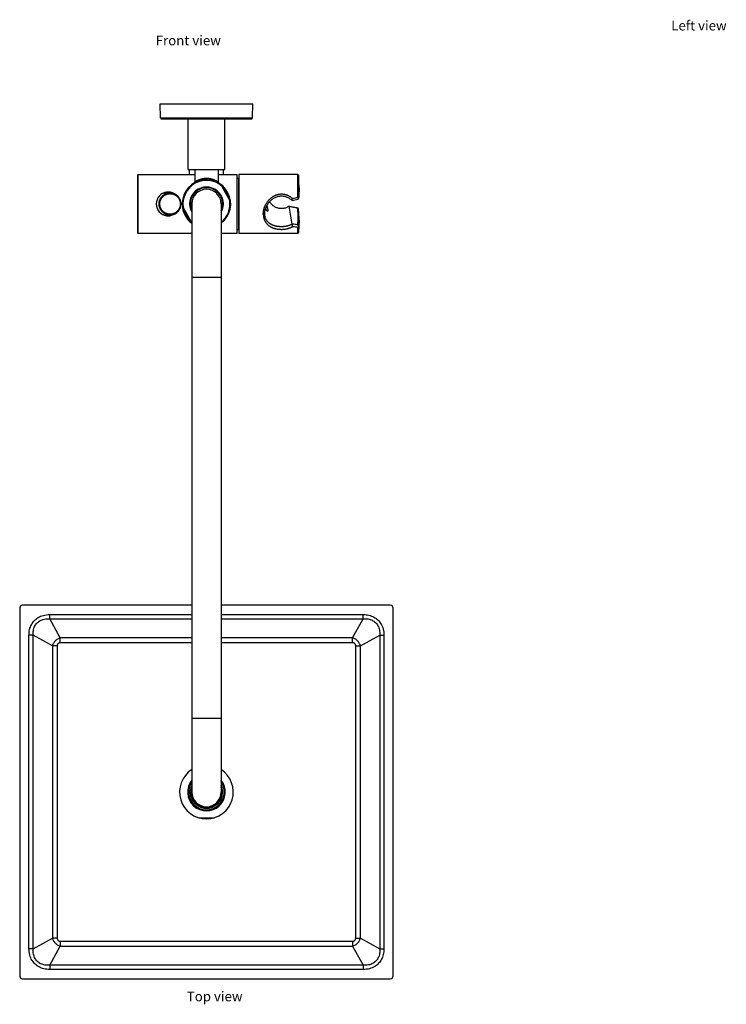
# Model space of a CAD drawing. Units: millimetres. Extents: x 190 to 785, y 38 to 1122.
# Drawn here: x 190 to 478, y 38 to 440 of the extents above; entities that cross this region are included whole.
import ezdxf

# ---------------------------------------------------------------- set-up
doc = ezdxf.new("R2010")
doc.units = ezdxf.units.MM
doc.header["$LTSCALE"] = 77.505185
doc.layers.get('0').update_dxf_attribs({"linetype": 'CONTINUOUS'})
for name, color, linetype in [('02___PRT_ALL_AXES', 7, 'CONTINUOUS'), ('___NOTE', 7, 'CONTINUOUS'), ('_SURFACE', 7, 'CONTINUOUS'), ('AXIS', 7, 'CONTINUOUS')]:
    doc.layers.add(name, color=color, linetype=linetype)
doc.styles.get("Standard").update_dxf_attribs({"font": 'txt', "width": 0.8})

msp = doc.modelspace()

# ---------------------------------------------------------------- linework, layer by layer
at = {"color": 7, "linetype": 'Continuous'}
for p, q in [((247.32, 400.23), (247.17, 405.94)), ((247.17, 405.94), (284.97, 405.94)), ((284.82, 400.23), (284.97, 405.94)), ((247.32, 400.23), (284.82, 400.23)), ((247.62, 399.94), (284.52, 399.94)), ((259.17, 377.14), (259.17, 379.24)), ((261.27, 379.24), (261.27, 374.14)), ((270.87, 379.24), (270.87, 374.14)), ((272.97, 377.14), (272.97, 379.24)), ((237.87, 376.84), (237.87, 353.44)), ((238.17, 353.14), (238.17, 377.14)), ((238.17, 377.14), (261.27, 377.14)), ((261.27, 374.14), (261.3, 374.16)), ((261.3, 374.16), (261.34, 374.19)), ((261.34, 374.19), (261.37, 374.21)), ((261.37, 374.21), (261.41, 374.23)), ((261.41, 374.23), (261.45, 374.26)), ((261.45, 374.26), (261.49, 374.28)), ((261.49, 374.28), (261.54, 374.32)), ((261.54, 374.32), (261.57, 374.34)), ((261.57, 374.34), (261.61, 374.36)), ((261.61, 374.36), (261.65, 374.39)), ((261.65, 374.39), (261.7, 374.41)), ((261.7, 374.41), (261.74, 374.44)), ((261.74, 374.44), (261.79, 374.47)), ((261.79, 374.47), (261.84, 374.5)), ((261.84, 374.5), (261.89, 374.53)), ((261.89, 374.53), (261.95, 374.56)), ((261.95, 374.56), (262.01, 374.59)), ((262.01, 374.59), (262.07, 374.62)), ((270.02, 374.65), (270.08, 374.62)), ((270.08, 374.62), (270.14, 374.59)), ((270.14, 374.59), (270.2, 374.56)), ((270.2, 374.56), (270.25, 374.53)), ((270.25, 374.53), (270.31, 374.5)), ((270.31, 374.5), (270.36, 374.47)), ((270.36, 374.47), (270.41, 374.44)), ((270.41, 374.44), (270.45, 374.41)), ((270.45, 374.41), (270.5, 374.39)), ((270.5, 374.39), (270.54, 374.36)), ((270.54, 374.36), (270.57, 374.34)), ((270.57, 374.34), (270.61, 374.32)), ((270.61, 374.32), (270.66, 374.28)), ((270.66, 374.28), (270.7, 374.26)), ((270.7, 374.26), (270.74, 374.23)), ((270.74, 374.23), (270.78, 374.2)), ((270.78, 374.2), (270.82, 374.18)), ((270.82, 374.18), (270.85, 374.16)), ((270.87, 377.14), (278.67, 377.14)), ((278.67, 353.14), (278.67, 377.14)), ((279.27, 375.52), (278.67, 375.52)), ((279.27, 354.76), (279.27, 375.52)), ((279.33, 377.14), (279.33, 353.14)), ((303.35, 377.14), (279.33, 377.14)), ((303.35, 367.81), (303.35, 377.14)), ((303.65, 376.85), (303.65, 367.51)), ((303.84, 371.72), (303.65, 376.85)), ((251.22, 369.94), (249.72, 369.94)), ((272.35, 372.4), (272.55, 372.63)), ((272.35, 372.4), (272.62, 372.54)), ((275.57, 366.54), (272.35, 372.4)), ((275.83, 366.69), (272.62, 372.54)), ((251.24, 369.64), (249.72, 369.64)), ((251.24, 369.34), (251.24, 369.64)), ((260.1, 365.74), (259.5, 365.74)), ((275.57, 366.54), (275.83, 366.69)), ((275.87, 366.59), (275.57, 366.54)), ((301, 366.59), (301.58, 366.71)), ((301, 366.59), (301, 366.59)), ((301.58, 366.71), (302.18, 366.83)), ((301.9, 367.51), (302.39, 367.61)), ((302.18, 366.83), (302.77, 366.95)), ((302.39, 367.61), (302.87, 367.71)), ((302.77, 366.95), (303.35, 367.07)), ((302.87, 367.71), (303.35, 367.81)), ((303.64, 367.39), (303.63, 367.36)), ((303.69, 367.87), (303.64, 367.39)), ((303.64, 367.39), (303.64, 367.39)), ((256.28, 363.69), (256.58, 363.73)), ((256.58, 363.73), (256.31, 363.59)), ((256.31, 363.59), (259.53, 357.73)), ((256.58, 363.73), (259.79, 357.88)), ((259.5, 364.54), (260.07, 364.54)), ((260.07, 365.14), (260.07, 125.14)), ((272.07, 365.14), (272.07, 125.14)), ((289.9, 361.97), (289.91, 362.01)), ((249.72, 360.64), (251.24, 360.64)), ((249.72, 360.34), (251.22, 360.34)), ((251.24, 360.64), (251.24, 360.94)), ((259.79, 357.88), (259.53, 357.73)), ((259.79, 357.88), (259.6, 357.65)), ((303.84, 358.55), (303.65, 353.42)), ((278.67, 354.76), (279.27, 354.76)), ((302.21, 356.76), (301.73, 356.82)), ((302.39, 355.7), (301.9, 355.76)), ((302.69, 356.7), (302.21, 356.76)), ((302.87, 355.63), (302.39, 355.7)), ((303.17, 356.64), (302.69, 356.7)), ((303.35, 355.57), (302.87, 355.63)), ((303.35, 353.14), (303.35, 355.57)), ((303.65, 355.95), (303.65, 353.42)), ((260.07, 353.14), (238.17, 353.14)), ((278.67, 353.14), (272.07, 353.14)), ((303.35, 353.14), (279.33, 353.14)), ((272.07, 335.14), (260.07, 335.14)), ((260.07, 201.34), (191.07, 201.34)), ((341.07, 201.34), (272.07, 201.34)), ((189.87, 200.14), (189.87, 50.14)), ((202.11, 195.82), (202.11, 197.57)), ((202.11, 197.57), (260.07, 197.57)), ((272.07, 197.57), (330.04, 197.57)), ((330.04, 195.82), (330.04, 197.57)), ((342.27, 50.14), (342.27, 200.14)), ((206.45, 188), (202.11, 195.82)), ((202.11, 195.82), (260.07, 195.82)), ((272.07, 195.82), (330.04, 195.82)), ((325.7, 188), (330.04, 195.82)), ((193.64, 61.17), (193.64, 189.1)), ((195.39, 189.1), (193.64, 189.1)), ((195.39, 61.17), (195.39, 189.1)), ((203.21, 184.76), (195.39, 189.1)), ((328.94, 184.76), (336.75, 189.1)), ((336.75, 189.1), (338.5, 189.1)), ((336.75, 189.1), (336.75, 61.17)), ((338.5, 189.1), (338.5, 61.17)), ((272.07, 155.14), (260.07, 155.14)), ((273.67, 125.73), (273.67, 125.7)), ((273.67, 124.55), (273.67, 124.57)), ((273.71, 125.7), (273.73, 125.7)), ((262.97, 114.64), (269.18, 114.64)), ((195.39, 61.17), (203.21, 65.52)), ((328.94, 65.52), (336.75, 61.17)), ((195.39, 61.17), (193.64, 61.17)), ((202.11, 54.46), (206.45, 62.28)), ((325.7, 62.28), (330.04, 54.46)), ((336.75, 61.17), (338.5, 61.17)), ((330.04, 54.46), (202.11, 54.46)), ((202.11, 54.46), (202.11, 52.71)), ((330.04, 52.71), (202.11, 52.71)), ((330.04, 54.46), (330.04, 52.71)), ((191.07, 48.94), (341.07, 48.94))]:
    msp.add_line(p, q, dxfattribs=at)
for points in [[(262.07, 374.62), (262.13, 374.65), (262.16, 374.67), (262.2, 374.69), (262.23, 374.71), (262.26, 374.72), (262.3, 374.74), (262.33, 374.76), (262.37, 374.77), (262.4, 374.79), (262.44, 374.81), (262.48, 374.83), (262.51, 374.84), (262.55, 374.86), (262.59, 374.88), (262.63, 374.9), (262.67, 374.91), (262.71, 374.93), (262.75, 374.95), (262.79, 374.97), (262.83, 374.98), (262.87, 375), (262.91, 375.02), (262.95, 375.03), (263, 375.05), (263.04, 375.07), (263.08, 375.08), (263.13, 375.1), (263.17, 375.12), (263.21, 375.13), (263.26, 375.15), (263.3, 375.16), (263.35, 375.18), (263.39, 375.19), (263.44, 375.21), (263.48, 375.22), (263.53, 375.24), (263.57, 375.25), (263.62, 375.27), (263.66, 375.28), (263.71, 375.3), (263.76, 375.31), (263.8, 375.32), (263.85, 375.34), (263.9, 375.35), (263.94, 375.36), (263.99, 375.37), (264.04, 375.39), (264.08, 375.4), (264.13, 375.41), (264.18, 375.42), (264.23, 375.43), (264.28, 375.44), (264.32, 375.45), (264.37, 375.46), (264.42, 375.47), (264.47, 375.48), (264.52, 375.49), (264.56, 375.5), (264.61, 375.51), (264.66, 375.52), (264.71, 375.53), (264.76, 375.53), (264.81, 375.54), (264.85, 375.55), (264.9, 375.56), (264.95, 375.56), (265, 375.57), (265.05, 375.57), (265.1, 375.58), (265.15, 375.59), (265.19, 375.59), (265.24, 375.6), (265.29, 375.6), (265.34, 375.61), (265.39, 375.61), (265.44, 375.61), (265.49, 375.62), (265.54, 375.62), (265.59, 375.62), (265.63, 375.63), (265.68, 375.63), (265.73, 375.63), (265.78, 375.63), (265.83, 375.63), (265.88, 375.64), (265.93, 375.64), (265.98, 375.64), (266.03, 375.64), (266.07, 375.64)], [(266.07, 375.64), (266.12, 375.64), (266.17, 375.64), (266.22, 375.64), (266.27, 375.64), (266.32, 375.63), (266.37, 375.63), (266.42, 375.63), (266.47, 375.63), (266.51, 375.63), (266.56, 375.62), (266.61, 375.62), (266.66, 375.62), (266.71, 375.61), (266.76, 375.61), (266.81, 375.61), (266.86, 375.6), (266.9, 375.6), (266.95, 375.59), (267, 375.59), (267.05, 375.58), (267.1, 375.57), (267.15, 375.57), (267.2, 375.56), (267.25, 375.56), (267.29, 375.55), (267.34, 375.54), (267.39, 375.53), (267.44, 375.53), (267.49, 375.52), (267.54, 375.51), (267.58, 375.5), (267.63, 375.49), (267.68, 375.48), (267.73, 375.47), (267.78, 375.46), (267.82, 375.45), (267.87, 375.44), (267.92, 375.43), (267.97, 375.42), (268.02, 375.41), (268.06, 375.4), (268.11, 375.39), (268.16, 375.37), (268.2, 375.36), (268.25, 375.35), (268.3, 375.34), (268.35, 375.32), (268.39, 375.31), (268.44, 375.3), (268.48, 375.28), (268.53, 375.27), (268.58, 375.25), (268.62, 375.24), (268.67, 375.22), (268.71, 375.21), (268.76, 375.19), (268.8, 375.18), (268.85, 375.16), (268.89, 375.15), (268.94, 375.13), (268.98, 375.12), (269.02, 375.1), (269.07, 375.08), (269.11, 375.07), (269.15, 375.05), (269.19, 375.03), (269.24, 375.02), (269.28, 375), (269.32, 374.98), (269.36, 374.97), (269.4, 374.95), (269.44, 374.93), (269.48, 374.91), (269.52, 374.9), (269.56, 374.88), (269.6, 374.86), (269.63, 374.84), (269.67, 374.83), (269.71, 374.81), (269.74, 374.79), (269.78, 374.77), (269.82, 374.76), (269.85, 374.74), (269.89, 374.72), (269.92, 374.71), (269.95, 374.69), (269.99, 374.67), (270.02, 374.65)], [(270.85, 374.16), (270.87, 374.14), (270.87, 374.14)], [(303.84, 369.97), (303.83, 369.85), (303.83, 369.73), (303.82, 369.61), (303.82, 369.49), (303.81, 369.37), (303.8, 369.24), (303.79, 369.11), (303.78, 368.97), (303.77, 368.83), (303.76, 368.69), (303.75, 368.55), (303.74, 368.4), (303.73, 368.25), (303.71, 368.1), (303.7, 367.95), (303.68, 367.8), (303.66, 367.65), (303.65, 367.51)], [(303.84, 371.72), (303.85, 371.25), (303.85, 370.77), (303.85, 370.29), (303.83, 369.81), (303.81, 369.32), (303.78, 368.84), (303.74, 368.35), (303.69, 367.87)], [(303.84, 371.72), (303.85, 371.6), (303.85, 371.5), (303.85, 371.39), (303.85, 371.28), (303.85, 371.18), (303.85, 371.06), (303.85, 370.95), (303.85, 370.84), (303.85, 370.73), (303.85, 370.62), (303.85, 370.51), (303.85, 370.41), (303.85, 370.3), (303.84, 370.19), (303.84, 370.08)], [(251.24, 360.64), (251.11, 360.64), (250.99, 360.65), (250.87, 360.65), (250.75, 360.67), (250.62, 360.68), (250.5, 360.7), (250.38, 360.72), (250.26, 360.75), (250.14, 360.78), (250.02, 360.81), (249.9, 360.84), (249.78, 360.88), (249.67, 360.92), (249.55, 360.97), (249.44, 361.02), (249.33, 361.07), (249.22, 361.12), (249.11, 361.18), (249, 361.24), (248.89, 361.3), (248.79, 361.37), (248.69, 361.44), (248.59, 361.51), (248.49, 361.58), (248.39, 361.66), (248.3, 361.74), (248.2, 361.83), (248.11, 361.91), (248.03, 362), (247.94, 362.09), (247.86, 362.18), (247.78, 362.27), (247.7, 362.37), (247.63, 362.47), (247.56, 362.57), (247.49, 362.67), (247.42, 362.78), (247.36, 362.88), (247.3, 362.99), (247.24, 363.1), (247.18, 363.21), (247.13, 363.33), (247.08, 363.44), (247.04, 363.56), (247, 363.68), (246.96, 363.79), (246.92, 363.91), (246.89, 364.03), (246.86, 364.15), (246.84, 364.27), (246.82, 364.4), (246.8, 364.52), (246.78, 364.64), (246.77, 364.77), (246.76, 364.89), (246.76, 365.01), (246.75, 365.14), (246.76, 365.26), (246.76, 365.39), (246.77, 365.51), (246.78, 365.64), (246.8, 365.76), (246.82, 365.88), (246.84, 366), (246.86, 366.13), (246.89, 366.25), (246.92, 366.37), (246.96, 366.49), (247, 366.6), (247.04, 366.72), (247.09, 366.84), (247.13, 366.95), (247.19, 367.06), (247.24, 367.18), (247.3, 367.29), (247.36, 367.4), (247.42, 367.5), (247.49, 367.61), (247.56, 367.71), (247.63, 367.81), (247.7, 367.91), (247.78, 368), (247.86, 368.1), (247.94, 368.19), (248.03, 368.28), (248.11, 368.37), (248.2, 368.45), (248.3, 368.53), (248.39, 368.61), (248.49, 368.69), (248.59, 368.77), (248.69, 368.84), (248.79, 368.91), (248.89, 368.97), (249, 369.04), (249.11, 369.1), (249.22, 369.16), (249.33, 369.21), (249.44, 369.26), (249.55, 369.31), (249.67, 369.35), (249.78, 369.4), (249.9, 369.43), (250.02, 369.47), (250.14, 369.5), (250.26, 369.53), (250.38, 369.56), (250.5, 369.58), (250.62, 369.6), (250.75, 369.61), (250.87, 369.62), (250.99, 369.63), (251.11, 369.64), (251.24, 369.64)], [(251.24, 360.94), (251.12, 360.94), (251.01, 360.94), (250.89, 360.95), (250.78, 360.96), (250.66, 360.98), (250.55, 361), (250.43, 361.02), (250.32, 361.04), (250.21, 361.07), (250.09, 361.1), (249.98, 361.13), (249.87, 361.17), (249.76, 361.21), (249.66, 361.25), (249.55, 361.29), (249.45, 361.34), (249.34, 361.39), (249.24, 361.44), (249.14, 361.5), (249.04, 361.56), (248.95, 361.62), (248.85, 361.68), (248.76, 361.75), (248.66, 361.82), (248.57, 361.9), (248.48, 361.97), (248.4, 362.05), (248.31, 362.13), (248.23, 362.21), (248.15, 362.29), (248.08, 362.38), (248, 362.47), (247.93, 362.56), (247.86, 362.65), (247.79, 362.74), (247.73, 362.84), (247.67, 362.93), (247.61, 363.03), (247.55, 363.14), (247.5, 363.24), (247.45, 363.34), (247.4, 363.45), (247.35, 363.56), (247.31, 363.66), (247.27, 363.77), (247.24, 363.88), (247.2, 363.99), (247.17, 364.1), (247.15, 364.22), (247.12, 364.33), (247.1, 364.44), (247.09, 364.56), (247.07, 364.67), (247.06, 364.79), (247.05, 364.9), (247.05, 365.02), (247.04, 365.14), (247.05, 365.25), (247.05, 365.37), (247.06, 365.49), (247.07, 365.6), (247.08, 365.72), (247.1, 365.83), (247.12, 365.94), (247.15, 366.06), (247.17, 366.17), (247.2, 366.28), (247.23, 366.39), (247.27, 366.5), (247.31, 366.61), (247.35, 366.72), (247.4, 366.82), (247.45, 366.93), (247.5, 367.04), (247.55, 367.14), (247.61, 367.24), (247.67, 367.34), (247.73, 367.44), (247.79, 367.53), (247.86, 367.63), (247.93, 367.72), (248, 367.81), (248.07, 367.9), (248.15, 367.98), (248.23, 368.07), (248.31, 368.15), (248.4, 368.23), (248.48, 368.3), (248.57, 368.38), (248.66, 368.45), (248.76, 368.52), (248.85, 368.59), (248.95, 368.66), (249.04, 368.72), (249.14, 368.78), (249.24, 368.83), (249.34, 368.89), (249.45, 368.94), (249.55, 368.98), (249.66, 369.03), (249.76, 369.07), (249.87, 369.11), (249.98, 369.15), (250.09, 369.18), (250.21, 369.21), (250.32, 369.24), (250.43, 369.26), (250.55, 369.28), (250.66, 369.3), (250.78, 369.31), (250.89, 369.32), (251.01, 369.33), (251.12, 369.34), (251.24, 369.34)], [(249.72, 369.64), (249.48, 369.63), (249.23, 369.61), (248.98, 369.58), (248.74, 369.53), (248.5, 369.47), (248.26, 369.39), (248.03, 369.31), (247.86, 369.23)], [(251.24, 360.64), (251.44, 360.64), (251.68, 360.66), (251.93, 360.69), (252.17, 360.74), (252.41, 360.8), (252.65, 360.87), (252.88, 360.95), (253.11, 361.05), (253.33, 361.16), (253.55, 361.28), (253.76, 361.42), (253.96, 361.56), (254.15, 361.72), (254.34, 361.88), (254.51, 362.06), (254.68, 362.25), (254.83, 362.45), (254.98, 362.65), (255.11, 362.86), (255.23, 363.08), (255.34, 363.31), (255.43, 363.54), (255.52, 363.78), (255.59, 364.02), (255.64, 364.27), (255.68, 364.51), (255.71, 364.76), (255.72, 365.01), (255.72, 365.27), (255.71, 365.52), (255.68, 365.77), (255.64, 366.02), (255.58, 366.26), (255.51, 366.5), (255.43, 366.74), (255.34, 366.97), (255.23, 367.2), (255.11, 367.42), (254.97, 367.63), (254.83, 367.83), (254.68, 368.03), (254.51, 368.22), (254.33, 368.39), (254.15, 368.56), (253.96, 368.72), (253.75, 368.86), (253.54, 369), (253.33, 369.12), (253.11, 369.23), (252.88, 369.33), (252.64, 369.41), (252.41, 369.48), (252.17, 369.54), (251.92, 369.58), (251.68, 369.62), (251.44, 369.63), (251.24, 369.64)], [(251.24, 369.34), (251.35, 369.34), (251.46, 369.33), (251.58, 369.32), (251.69, 369.31), (251.81, 369.3), (251.92, 369.28), (252.04, 369.26), (252.15, 369.24), (252.26, 369.21), (252.38, 369.18), (252.49, 369.15), (252.6, 369.11), (252.71, 369.07), (252.81, 369.03), (252.92, 368.98), (253.02, 368.94), (253.13, 368.89), (253.23, 368.83), (253.33, 368.78), (253.43, 368.72), (253.52, 368.66), (253.62, 368.59), (253.71, 368.52), (253.81, 368.45), (253.9, 368.38), (253.99, 368.31), (254.07, 368.23), (254.16, 368.15), (254.24, 368.07), (254.32, 367.98), (254.39, 367.9), (254.47, 367.81), (254.54, 367.72), (254.61, 367.63), (254.68, 367.53), (254.74, 367.44), (254.8, 367.34), (254.86, 367.24), (254.92, 367.14), (254.97, 367.04), (255.02, 366.93), (255.07, 366.83), (255.12, 366.72), (255.16, 366.61), (255.2, 366.5), (255.23, 366.39), (255.27, 366.28), (255.3, 366.17), (255.32, 366.06), (255.35, 365.95), (255.37, 365.83), (255.39, 365.72), (255.4, 365.61), (255.41, 365.49), (255.42, 365.37), (255.42, 365.26), (255.43, 365.14), (255.42, 365.02), (255.42, 364.91), (255.41, 364.79), (255.4, 364.67), (255.39, 364.56), (255.37, 364.45), (255.35, 364.33), (255.32, 364.22), (255.3, 364.11), (255.27, 364), (255.24, 363.89), (255.2, 363.78), (255.16, 363.67), (255.12, 363.56), (255.07, 363.45), (255.02, 363.35), (254.97, 363.24), (254.92, 363.14), (254.86, 363.04), (254.8, 362.94), (254.74, 362.84), (254.68, 362.74), (254.61, 362.65), (254.54, 362.56), (254.47, 362.47), (254.4, 362.38), (254.32, 362.29), (254.24, 362.21), (254.16, 362.13), (254.07, 362.05), (253.99, 361.97), (253.9, 361.9), (253.81, 361.82), (253.72, 361.75), (253.62, 361.69), (253.52, 361.62), (253.43, 361.56), (253.33, 361.5), (253.23, 361.44), (253.13, 361.39), (253.02, 361.34), (252.92, 361.29), (252.81, 361.25), (252.71, 361.21), (252.6, 361.17), (252.49, 361.13), (252.38, 361.1), (252.26, 361.07), (252.15, 361.04), (252.04, 361.02), (251.92, 361), (251.81, 360.98), (251.69, 360.96), (251.58, 360.95), (251.46, 360.94), (251.35, 360.94), (251.24, 360.94)], [(289.26, 361.03), (289.26, 361.21), (289.27, 361.38), (289.28, 361.55), (289.29, 361.73), (289.31, 361.9), (289.33, 362.08), (289.36, 362.26), (289.39, 362.44), (289.43, 362.62), (289.47, 362.8), (289.52, 362.99), (289.57, 363.17), (289.62, 363.35), (289.68, 363.54), (289.75, 363.72), (289.81, 363.9), (289.89, 364.09), (289.97, 364.27), (290.05, 364.46), (290.14, 364.64), (290.23, 364.83), (290.33, 365.01), (290.43, 365.19), (290.54, 365.38), (290.66, 365.56), (290.78, 365.74), (290.9, 365.91), (291.03, 366.09), (291.16, 366.26), (291.3, 366.43), (291.44, 366.6), (291.59, 366.76), (291.74, 366.92), (291.89, 367.08), (292.05, 367.23), (292.21, 367.38), (292.37, 367.52), (292.54, 367.66), (292.7, 367.79), (292.87, 367.91), (293.04, 368.03), (293.21, 368.14), (293.38, 368.25), (293.55, 368.35), (293.72, 368.44), (293.89, 368.53), (294.06, 368.61), (294.23, 368.69), (294.4, 368.76), (294.57, 368.82), (294.74, 368.88), (294.9, 368.94), (295.07, 368.98), (295.23, 369.03), (295.4, 369.07), (295.56, 369.1), (295.72, 369.13), (295.89, 369.15), (296.05, 369.17), (296.21, 369.19), (296.37, 369.2), (296.53, 369.2), (296.69, 369.21), (296.85, 369.2), (297.01, 369.2), (297.17, 369.18), (297.33, 369.17), (297.49, 369.15), (297.65, 369.12), (297.81, 369.09), (297.98, 369.06), (298.14, 369.02), (298.31, 368.98), (298.47, 368.93), (298.64, 368.87), (298.81, 368.81), (298.97, 368.75), (299.14, 368.68), (299.31, 368.6), (299.48, 368.52), (299.65, 368.43), (299.83, 368.33), (300, 368.23), (300.17, 368.12), (300.34, 368.01), (300.51, 367.89), (300.68, 367.76), (300.84, 367.63), (301.01, 367.49), (301.17, 367.35)], [(289.91, 362.01), (289.93, 362.14), (289.98, 362.45), (290.05, 362.77), (290.14, 363.1), (290.25, 363.43), (290.38, 363.76), (290.53, 364.1), (290.69, 364.43), (290.87, 364.75), (291.07, 365.08), (291.28, 365.39), (291.52, 365.69), (291.76, 365.98), (292.02, 366.26), (292.28, 366.53), (292.56, 366.78), (292.85, 367.02), (293.15, 367.23), (293.45, 367.44), (293.76, 367.62), (294.08, 367.78), (294.4, 367.93), (294.72, 368.06), (295.04, 368.16), (295.37, 368.25), (295.7, 368.32), (296.02, 368.36), (296.35, 368.39), (296.67, 368.4), (297, 368.39), (297.32, 368.36), (297.64, 368.32), (297.96, 368.25), (298.28, 368.17), (298.59, 368.07), (298.9, 367.95), (299.22, 367.81), (299.53, 367.65), (299.83, 367.47), (300.14, 367.27), (300.45, 367.05), (300.75, 366.81), (301, 366.59)], [(299.77, 364.23), (299.47, 364.03), (299.18, 363.86), (298.88, 363.71), (298.58, 363.58), (298.27, 363.47), (297.97, 363.38), (297.67, 363.31), (297.38, 363.26), (297.08, 363.23), (296.79, 363.22), (296.49, 363.22), (296.2, 363.24), (295.91, 363.27), (295.62, 363.33), (295.32, 363.4), (295.03, 363.49), (294.73, 363.6), (294.44, 363.72), (294.15, 363.87), (293.86, 364.04), (293.58, 364.22), (293.32, 364.42), (293.06, 364.63), (292.81, 364.86), (292.58, 365.1), (292.35, 365.35), (292.14, 365.62), (291.94, 365.9), (291.84, 366.07)], [(301, 366.59), (300.99, 366.59), (300.99, 366.6), (300.99, 366.61), (301, 366.63), (301, 366.65), (301.01, 366.68)], [(301.01, 366.68), (301.01, 366.71), (301.02, 366.74), (301.03, 366.78), (301.04, 366.83), (301.05, 366.87)], [(301.05, 366.87), (301.08, 366.98), (301.09, 367.04), (301.14, 367.22)], [(301.14, 367.22), (301.15, 367.29), (301.17, 367.35)], [(301.17, 367.35), (301.42, 367.4), (301.9, 367.51)], [(303.6, 367.46), (303.58, 367.49), (303.56, 367.53), (303.53, 367.57), (303.51, 367.6), (303.48, 367.65), (303.45, 367.69), (303.42, 367.73), (303.38, 367.77), (303.35, 367.81)], [(303.35, 367.07), (303.36, 367.07), (303.4, 367.08), (303.44, 367.1), (303.48, 367.12), (303.51, 367.14), (303.54, 367.17), (303.56, 367.19), (303.58, 367.22), (303.6, 367.26), (303.62, 367.29), (303.63, 367.32), (303.63, 367.36)], [(303.63, 367.36), (303.62, 367.39), (303.61, 367.42), (303.6, 367.46)], [(303.65, 367.51), (303.65, 367.49), (303.65, 367.48), (303.64, 367.46), (303.64, 367.44), (303.64, 367.43), (303.64, 367.41)], [(289.86, 361.23), (289.86, 361.38), (289.87, 361.52), (289.87, 361.67), (289.89, 361.82), (289.9, 361.97)], [(290.97, 362.14), (290.95, 362.14), (290.9, 362.15), (290.85, 362.18), (290.8, 362.22), (290.74, 362.27), (290.69, 362.33), (290.63, 362.41), (290.58, 362.5), (290.52, 362.6), (290.47, 362.72), (290.42, 362.85), (290.37, 362.98), (290.33, 363.13), (290.3, 363.29), (290.27, 363.45), (290.27, 363.48)], [(290.69, 364.43), (290.7, 364.41), (290.74, 364.22), (290.78, 364.03), (290.83, 363.85), (290.87, 363.67), (290.92, 363.5), (290.96, 363.33), (290.99, 363.18), (291.03, 363.03), (291.06, 362.9), (291.08, 362.77), (291.1, 362.66), (291.11, 362.56), (291.12, 362.47), (291.12, 362.39), (291.11, 362.32), (291.1, 362.26), (291.08, 362.21), (291.06, 362.18), (291.03, 362.15), (290.99, 362.14), (290.97, 362.14)], [(301.01, 356.92), (300.88, 357.73), (300.75, 358.54), (300.61, 359.35), (300.48, 360.16), (300.34, 360.97), (300.2, 361.79), (300.06, 362.6), (299.92, 363.41), (299.77, 364.23)], [(299.77, 364.23), (300.14, 364.15), (300.51, 364.08), (300.89, 364.01), (301.26, 363.94), (301.63, 363.86), (302, 363.79), (302.38, 363.72), (302.75, 363.65), (303.12, 363.57)], [(303.12, 363.57), (303.21, 362.79), (303.28, 362.01), (303.33, 361.23), (303.35, 360.46), (303.36, 359.69), (303.34, 358.92), (303.3, 358.15), (303.24, 357.4), (303.17, 356.64)], [(303.12, 363.57), (303.15, 363.57), (303.17, 363.56), (303.2, 363.55), (303.23, 363.54), (303.25, 363.53), (303.28, 363.52), (303.3, 363.5), (303.32, 363.49), (303.35, 363.47)], [(303.64, 362.89), (303.63, 362.92), (303.63, 362.96), (303.62, 363.01), (303.6, 363.06), (303.59, 363.1), (303.58, 363.14), (303.56, 363.18), (303.54, 363.22), (303.52, 363.26), (303.5, 363.3), (303.48, 363.33), (303.46, 363.36), (303.43, 363.39), (303.41, 363.42), (303.38, 363.45), (303.35, 363.47)], [(303.84, 358.55), (303.85, 359.05), (303.85, 359.55), (303.84, 360.05), (303.83, 360.56), (303.8, 361.06), (303.77, 361.57), (303.72, 362.07), (303.67, 362.58), (303.64, 362.89)], [(247.86, 361.05), (248.03, 360.97), (248.26, 360.88), (248.49, 360.81), (248.74, 360.75), (248.98, 360.7), (249.23, 360.67), (249.47, 360.65), (249.72, 360.64)], [(289.26, 361.03), (289.32, 361.04), (289.38, 361.04), (289.44, 361.04), (289.49, 361.05), (289.54, 361.06), (289.6, 361.07), (289.64, 361.08), (289.69, 361.1), (289.73, 361.11), (289.76, 361.13), (289.8, 361.15), (289.82, 361.17), (289.84, 361.19), (289.85, 361.21), (289.86, 361.23)], [(289.26, 361.03), (289.26, 360.86), (289.27, 360.69), (289.28, 360.52), (289.29, 360.35), (289.31, 360.19), (289.33, 360.02), (289.36, 359.85), (289.39, 359.69), (289.43, 359.52), (289.47, 359.36), (289.52, 359.2), (289.57, 359.04), (289.62, 358.88), (289.68, 358.72), (289.75, 358.57), (289.81, 358.41), (289.89, 358.26), (289.97, 358.11), (290.05, 357.96), (290.14, 357.81), (290.23, 357.67), (290.33, 357.52), (290.43, 357.38), (290.54, 357.25), (290.66, 357.11), (290.77, 356.98), (290.9, 356.85), (291.03, 356.72), (291.16, 356.6), (291.3, 356.48), (291.44, 356.36), (291.59, 356.25), (291.74, 356.14), (291.89, 356.04), (292.05, 355.94), (292.21, 355.84), (292.37, 355.75), (292.54, 355.67), (292.7, 355.59), (292.87, 355.51), (293.04, 355.44), (293.21, 355.37), (293.38, 355.31), (293.55, 355.25), (293.72, 355.19), (293.89, 355.14), (294.06, 355.09), (294.23, 355.05), (294.4, 355.01), (294.57, 354.97), (294.74, 354.94), (294.9, 354.91), (295.07, 354.89), (295.23, 354.86), (295.4, 354.84), (295.56, 354.82), (295.72, 354.81), (295.89, 354.79), (296.05, 354.78), (296.21, 354.78), (296.37, 354.77), (296.53, 354.77), (296.69, 354.77), (296.85, 354.77), (297.01, 354.77), (297.17, 354.78), (297.33, 354.79), (297.49, 354.8), (297.65, 354.81), (297.81, 354.83), (297.98, 354.84), (298.14, 354.87), (298.31, 354.89), (298.47, 354.92), (298.64, 354.95), (298.81, 354.98), (298.97, 355.02), (299.14, 355.06), (299.31, 355.1), (299.48, 355.15), (299.66, 355.2), (299.83, 355.26), (300, 355.32), (300.17, 355.38), (300.34, 355.45), (300.51, 355.52), (300.68, 355.6), (300.84, 355.68), (301.01, 355.77), (301.17, 355.86)], [(301.01, 356.88), (300.86, 356.79), (300.7, 356.71), (300.55, 356.63), (300.39, 356.56), (300.23, 356.49), (300.07, 356.43), (299.91, 356.37), (299.75, 356.31), (299.59, 356.26), (299.43, 356.21), (299.27, 356.16), (299.11, 356.12), (298.94, 356.08), (298.79, 356.05), (298.63, 356.02), (298.47, 355.99), (298.31, 355.96), (298.16, 355.94), (298, 355.92), (297.85, 355.9), (297.69, 355.89), (297.54, 355.87), (297.39, 355.86), (297.24, 355.85), (297.08, 355.85), (296.93, 355.84), (296.78, 355.84), (296.63, 355.84), (296.48, 355.84), (296.33, 355.84), (296.18, 355.85), (296.03, 355.86), (295.88, 355.87), (295.72, 355.88), (295.57, 355.89), (295.42, 355.91), (295.26, 355.93), (295.11, 355.95), (294.95, 355.98), (294.79, 356), (294.63, 356.03), (294.47, 356.07), (294.31, 356.1), (294.15, 356.14), (293.99, 356.19), (293.83, 356.23), (293.67, 356.29), (293.51, 356.34), (293.34, 356.4), (293.18, 356.46), (293.03, 356.53), (292.87, 356.6), (292.71, 356.67), (292.56, 356.75), (292.41, 356.84), (292.26, 356.92), (292.12, 357.02), (291.98, 357.11), (291.84, 357.21), (291.71, 357.31), (291.58, 357.41), (291.45, 357.52), (291.34, 357.63), (291.22, 357.75), (291.11, 357.86), (291.01, 357.98), (290.91, 358.1), (290.82, 358.22), (290.73, 358.35), (290.64, 358.47), (290.56, 358.6), (290.49, 358.73), (290.42, 358.86), (290.35, 358.99), (290.29, 359.12), (290.23, 359.26), (290.18, 359.39), (290.13, 359.53), (290.09, 359.66), (290.05, 359.8), (290.01, 359.94), (289.98, 360.08), (289.95, 360.22), (289.92, 360.37), (289.9, 360.51), (289.89, 360.65), (289.87, 360.8), (289.87, 360.94), (289.86, 361.08), (289.86, 361.23)], [(303.65, 355.95), (303.66, 356.09), (303.68, 356.23), (303.7, 356.37), (303.71, 356.51), (303.73, 356.66), (303.74, 356.8), (303.75, 356.94), (303.76, 357.09), (303.77, 357.23), (303.78, 357.36), (303.79, 357.49), (303.8, 357.62), (303.81, 357.75), (303.82, 357.87), (303.82, 357.99), (303.83, 358.11), (303.83, 358.23), (303.84, 358.34), (303.84, 358.45), (303.84, 358.55)], [(301.01, 356.88), (301, 356.85), (301, 356.82), (300.99, 356.78), (300.99, 356.74), (300.99, 356.7), (301, 356.66), (301, 356.61), (301.01, 356.56), (301.01, 356.51), (301.02, 356.45), (301.03, 356.4), (301.04, 356.34), (301.05, 356.28), (301.06, 356.22), (301.08, 356.17), (301.09, 356.11), (301.11, 356.06), (301.12, 356), (301.14, 355.95), (301.15, 355.91), (301.17, 355.86)], [(301.01, 356.88), (301.01, 356.88), (301.01, 356.89), (301.01, 356.89), (301.01, 356.9), (301.01, 356.9), (301.01, 356.9), (301.01, 356.91), (301.01, 356.91), (301.01, 356.92)], [(301.73, 356.82), (301.25, 356.89), (301.01, 356.92)], [(301.9, 355.76), (301.42, 355.83), (301.17, 355.86)], [(303.63, 355.99), (303.63, 356.04), (303.62, 356.09), (303.6, 356.14), (303.58, 356.18), (303.56, 356.23), (303.54, 356.28), (303.51, 356.33), (303.48, 356.37), (303.44, 356.42), (303.4, 356.46), (303.36, 356.5), (303.32, 356.54), (303.27, 356.58), (303.22, 356.61), (303.17, 356.64)], [(303.35, 355.57), (303.38, 355.6), (303.42, 355.63), (303.45, 355.66), (303.48, 355.69), (303.51, 355.73), (303.53, 355.77), (303.56, 355.8), (303.58, 355.84), (303.6, 355.88), (303.61, 355.92), (303.62, 355.96), (303.63, 355.99)], [(303.63, 355.99), (303.64, 355.99), (303.64, 355.98), (303.64, 355.98), (303.64, 355.97), (303.64, 355.97), (303.64, 355.96), (303.65, 355.96), (303.65, 355.95), (303.65, 355.95)], [(193.64, 189.1), (193.67, 189.73), (193.72, 190.32), (193.8, 190.9), (193.92, 191.45), (194.06, 191.97), (194.24, 192.48), (194.44, 192.96), (194.67, 193.42), (194.92, 193.86), (195.2, 194.27), (195.5, 194.67), (195.83, 195.05), (196.19, 195.4), (196.57, 195.74), (196.98, 196.05), (197.43, 196.34), (197.91, 196.61), (198.42, 196.85), (198.97, 197.06), (199.55, 197.24), (200.15, 197.38), (200.78, 197.48), (201.43, 197.54), (202.11, 197.57)], [(330.04, 197.57), (330.66, 197.55), (331.26, 197.49), (331.83, 197.41), (332.38, 197.29), (332.91, 197.15), (333.41, 196.97), (333.89, 196.77), (334.35, 196.55), (334.79, 196.29), (335.21, 196.02), (335.61, 195.71), (335.98, 195.38), (336.34, 195.02), (336.67, 194.64), (336.98, 194.23), (337.27, 193.78), (337.54, 193.3), (337.78, 192.79), (337.99, 192.24), (338.17, 191.66), (338.32, 191.06), (338.42, 190.43), (338.48, 189.78), (338.5, 189.1)], [(195.39, 189.1), (195.36, 189.62), (195.36, 190.13), (195.39, 190.61), (195.45, 191.07), (195.54, 191.52), (195.66, 191.94), (195.8, 192.34), (195.97, 192.72), (196.16, 193.09), (196.37, 193.43), (196.61, 193.76), (196.88, 194.07), (197.16, 194.35), (197.48, 194.62), (197.82, 194.86), (198.19, 195.09), (198.59, 195.29), (199.01, 195.47), (199.47, 195.61), (199.96, 195.73), (200.47, 195.81), (201, 195.85), (201.55, 195.85), (202.11, 195.82)], [(330.04, 195.82), (330.56, 195.85), (331.06, 195.85), (331.55, 195.82), (332.01, 195.76), (332.45, 195.67), (332.87, 195.56), (333.28, 195.41), (333.66, 195.25), (334.02, 195.05), (334.37, 194.84), (334.69, 194.6), (335, 194.34), (335.29, 194.05), (335.55, 193.74), (335.8, 193.4), (336.03, 193.02), (336.23, 192.63), (336.4, 192.2), (336.55, 191.74), (336.66, 191.25), (336.74, 190.75), (336.79, 190.22), (336.79, 189.67), (336.75, 189.1)], [(273.61, 125.74), (273.63, 125.74), (273.65, 125.73), (273.66, 125.73), (273.67, 125.73), (273.67, 125.73)], [(273.67, 125.7), (273.67, 125.7), (273.68, 125.7), (273.68, 125.7), (273.69, 125.7), (273.7, 125.7), (273.71, 125.7)], [(273.73, 124.57), (273.72, 124.57), (273.71, 124.57), (273.7, 124.57), (273.69, 124.57), (273.68, 124.57), (273.68, 124.57), (273.67, 124.57), (273.67, 124.57)], [(273.67, 124.55), (273.67, 124.54), (273.66, 124.54), (273.65, 124.54), (273.63, 124.54), (273.61, 124.54)], [(202.11, 52.71), (201.49, 52.73), (200.89, 52.78), (200.31, 52.87), (199.76, 52.98), (199.24, 53.13), (198.73, 53.3), (198.25, 53.5), (197.79, 53.73), (197.36, 53.98), (196.94, 54.26), (196.54, 54.57), (196.17, 54.9), (195.81, 55.25), (195.48, 55.63), (195.17, 56.05), (194.87, 56.5), (194.6, 56.98), (194.36, 57.49), (194.15, 58.03), (193.97, 58.61), (193.83, 59.22), (193.73, 59.85), (193.67, 60.5), (193.64, 61.17)], [(202.11, 54.46), (201.59, 54.42), (201.09, 54.42), (200.6, 54.45), (200.14, 54.52), (199.7, 54.6), (199.27, 54.72), (198.87, 54.86), (198.49, 55.03), (198.12, 55.22), (197.78, 55.44), (197.45, 55.68), (197.15, 55.94), (196.86, 56.23), (196.59, 56.54), (196.35, 56.88), (196.12, 57.25), (195.92, 57.65), (195.75, 58.08), (195.6, 58.54), (195.48, 59.02), (195.4, 59.53), (195.36, 60.06), (195.36, 60.61), (195.39, 61.17)], [(336.75, 61.17), (336.79, 60.65), (336.79, 60.15), (336.76, 59.66), (336.7, 59.2), (336.61, 58.76), (336.49, 58.34), (336.35, 57.94), (336.18, 57.55), (335.99, 57.19), (335.77, 56.84), (335.54, 56.52), (335.27, 56.21), (334.98, 55.92), (334.67, 55.66), (334.33, 55.41), (333.96, 55.19), (333.56, 54.98), (333.13, 54.81), (332.68, 54.66), (332.19, 54.55), (331.68, 54.47), (331.15, 54.43), (330.6, 54.42), (330.04, 54.46)], [(338.5, 61.17), (338.48, 60.55), (338.43, 59.95), (338.35, 59.38), (338.23, 58.83), (338.08, 58.3), (337.91, 57.8), (337.71, 57.32), (337.48, 56.86), (337.23, 56.42), (336.95, 56), (336.65, 55.61), (336.32, 55.23), (335.96, 54.87), (335.58, 54.54), (335.16, 54.23), (334.72, 53.94), (334.24, 53.67), (333.72, 53.43), (333.18, 53.22), (332.6, 53.04), (331.99, 52.9), (331.37, 52.8), (330.72, 52.73), (330.04, 52.71)]]:
    msp.add_lwpolyline(points, dxfattribs=at)
for centre, radius, start, end in [((247.62, 400.24), 0.3, 181.5, 270), ((284.52, 400.24), 0.3, 270, 358.5), ((238.17, 376.84), 0.3, 90, 180), ((266.07, 365.14), 9.9, 307.3067, 188.4215), ((266.07, 365.14), 9.6, 49.1498, 188.4215), ((260.67, 374.14), 0.6, 300.9497, 360), ((271.47, 374.14), 0.6, 180, 239.0503), ((279.27, 374.92), 0.6, 84.3747, 90), ((303.35, 376.84), 0.3, 2.7978, 90), ((250.47, 365.14), 4.86, 57.6897, 302.3262), ((266.07, 365.14), 6.9, 330.417, 209.5837), ((266.07, 365.14), 6.6, 335.3898, 204.6147), ((266.07, 365.14), 6, 0, 180), ((272.35, 372.4), 0.3, 28.7856, 49.1498), ((266.07, 365.14), 9.6, 14.4275, 43.1438), ((266.07, 365.14), 6.42, 174.6372, 185.3628), ((266.07, 365.14), 6.12, 174.3733, 185.6267), ((266.07, 365.14), 9.6, 308.6858, 8.4215), ((275.57, 366.54), 0.3, 8.4215, 28.7856), ((256.58, 363.73), 0.3, 188.4215, 208.7856), ((266.07, 365.14), 9.9, 188.4422, 232.6915), ((266.07, 365.14), 9.6, 194.4275, 223.1438), ((259.79, 357.88), 0.3, 208.7856, 229.1498), ((266.07, 365.14), 9.6, 229.1498, 231.3145), ((279.27, 355.36), 0.6, 270, 275.6253), ((238.17, 353.44), 0.3, 180, 270), ((303.35, 353.44), 0.3, 270, 357.2022), ((191.07, 200.14), 1.2, 90, 180), ((341.07, 200.14), 1.2, 0, 90), ((266.07, 125.14), 10.95, 123.2419, 56.7581), ((266.07, 125.14), 7.68, 141.4211, 38.5789), ((266.07, 125.14), 7.62, 141.9789, 355.5374), ((266.07, 125.14), 7.56, 142.5342, 37.4686), ((266.07, 125.14), 7.26, 145.7992, 34.2042), ((266.07, 125.14), 7.62, 4.4627, 38.0349), ((266.07, 125.14), 6.63, 154.8446, 25.1586), ((266.07, 125.14), 6.3, 162.298, 17.702), ((266.07, 125.14), 6, 180, 360), ((191.07, 50.14), 1.2, 180, 270), ((341.07, 50.14), 1.2, 270, 360)]:
    msp.add_arc(centre, radius, start, end, dxfattribs=at)
at = {"color": 2, "linetype": 'Continuous'}
for start, end in [(160.3876, 195), (255, 19.6124)]:
    msp.add_arc((266.07, 125.14), 6.37, start, end, dxfattribs=at)
at = {"layer": '02___PRT_ALL_AXES', "color": 7, "linetype": 'Continuous'}
for p, q in [((258.57, 379.24), (258.57, 399.94)), ((273.57, 379.24), (273.57, 399.94)), ((258.57, 379.24), (273.57, 379.24))]:
    msp.add_line(p, q, dxfattribs=at)
at = {"layer": '_SURFACE', "color": 7, "linetype": 'Continuous'}
for p, q in [((206.45, 186.04), (206.45, 188)), ((260.07, 188), (206.45, 188)), ((260.07, 186.04), (206.45, 186.04)), ((325.7, 188), (272.07, 188)), ((325.7, 186.04), (272.07, 186.04)), ((325.7, 186.04), (325.7, 188)), ((203.21, 184.76), (203.21, 65.52)), ((205.18, 184.76), (203.21, 184.76)), ((205.18, 184.76), (205.18, 65.52)), ((326.97, 184.76), (328.94, 184.76)), ((326.97, 65.52), (326.97, 184.76)), ((328.94, 65.52), (328.94, 184.76)), ((205.18, 65.52), (203.21, 65.52)), ((326.97, 65.52), (328.94, 65.52)), ((206.45, 64.24), (325.7, 64.24)), ((206.45, 64.24), (206.45, 62.28)), ((206.45, 62.28), (325.7, 62.28)), ((325.7, 64.24), (325.7, 62.28))]:
    msp.add_line(p, q, dxfattribs=at)
for points in [[(206.45, 188), (206.13, 187.9), (205.83, 187.78), (205.54, 187.65), (205.27, 187.5), (205.01, 187.33), (204.77, 187.15), (204.54, 186.96), (204.33, 186.75), (204.12, 186.52), (203.93, 186.28), (203.76, 186.02), (203.6, 185.74), (203.45, 185.43), (203.32, 185.11), (203.21, 184.76)], [(206.45, 186.04), (206.31, 186.03), (206.17, 186.01), (206.04, 185.98), (205.91, 185.93), (205.8, 185.88), (205.69, 185.81), (205.59, 185.74), (205.5, 185.65), (205.42, 185.56), (205.35, 185.45), (205.29, 185.33), (205.24, 185.21), (205.21, 185.07), (205.19, 184.92), (205.18, 184.76)], [(328.94, 184.76), (328.84, 185.08), (328.72, 185.38), (328.58, 185.67), (328.43, 185.94), (328.27, 186.2), (328.09, 186.44), (327.89, 186.67), (327.69, 186.89), (327.46, 187.09), (327.22, 187.28), (326.96, 187.45), (326.67, 187.61), (326.37, 187.76), (326.04, 187.89), (325.7, 188)], [(326.97, 184.76), (326.96, 184.91), (326.94, 185.05), (326.91, 185.18), (326.87, 185.3), (326.82, 185.42), (326.75, 185.52), (326.67, 185.62), (326.59, 185.71), (326.49, 185.79), (326.39, 185.86), (326.27, 185.92), (326.14, 185.97), (326, 186), (325.86, 186.03), (325.7, 186.04)], [(203.21, 65.52), (203.31, 65.2), (203.43, 64.89), (203.56, 64.61), (203.71, 64.33), (203.88, 64.08), (204.06, 63.83), (204.25, 63.6), (204.46, 63.39), (204.69, 63.19), (204.93, 63), (205.19, 62.82), (205.47, 62.66), (205.78, 62.52), (206.11, 62.39), (206.45, 62.28)], [(205.18, 65.52), (205.18, 65.37), (205.2, 65.23), (205.23, 65.1), (205.28, 64.98), (205.33, 64.86), (205.4, 64.75), (205.47, 64.66), (205.56, 64.57), (205.66, 64.49), (205.76, 64.42), (205.88, 64.36), (206.01, 64.31), (206.14, 64.27), (206.29, 64.25), (206.45, 64.24)], [(325.7, 64.24), (325.84, 64.25), (325.98, 64.27), (326.11, 64.3), (326.24, 64.34), (326.35, 64.4), (326.46, 64.46), (326.56, 64.54), (326.65, 64.62), (326.73, 64.72), (326.8, 64.83), (326.86, 64.94), (326.9, 65.07), (326.94, 65.21), (326.96, 65.36), (326.97, 65.52)], [(325.7, 62.28), (326.01, 62.38), (326.32, 62.49), (326.61, 62.63), (326.88, 62.78), (327.14, 62.94), (327.38, 63.12), (327.61, 63.32), (327.82, 63.53), (328.02, 63.75), (328.21, 64), (328.39, 64.26), (328.55, 64.54), (328.7, 64.84), (328.83, 65.17), (328.94, 65.52)]]:
    msp.add_lwpolyline(points, dxfattribs=at)
at = {"layer": 'AXIS', "color": 7, "linetype": 'Continuous'}
for start, end in [(246.2021, 246.4435), (293.5565, 293.7869)]:
    msp.add_arc((266.07, 125.14), 7.56, start, end, dxfattribs=at)

# ---------------------------------------------------------------- texts
at = {"layer": '___NOTE', "color": 2, "linetype": 'Continuous', "char_height": 3.969, "attachment_point": 1, "line_spacing_factor": 0.9}
for s, insert, width in [('Left view', (455.71, 439.92), 28.575), ('Front view', (245.37, 433.84), 31.75), ('Top view', (258.05, 43.71), 25.4)]:
    msp.add_mtext(s, dxfattribs=dict(at, insert=insert, width=width))

doc.saveas('drawing.dxf')
